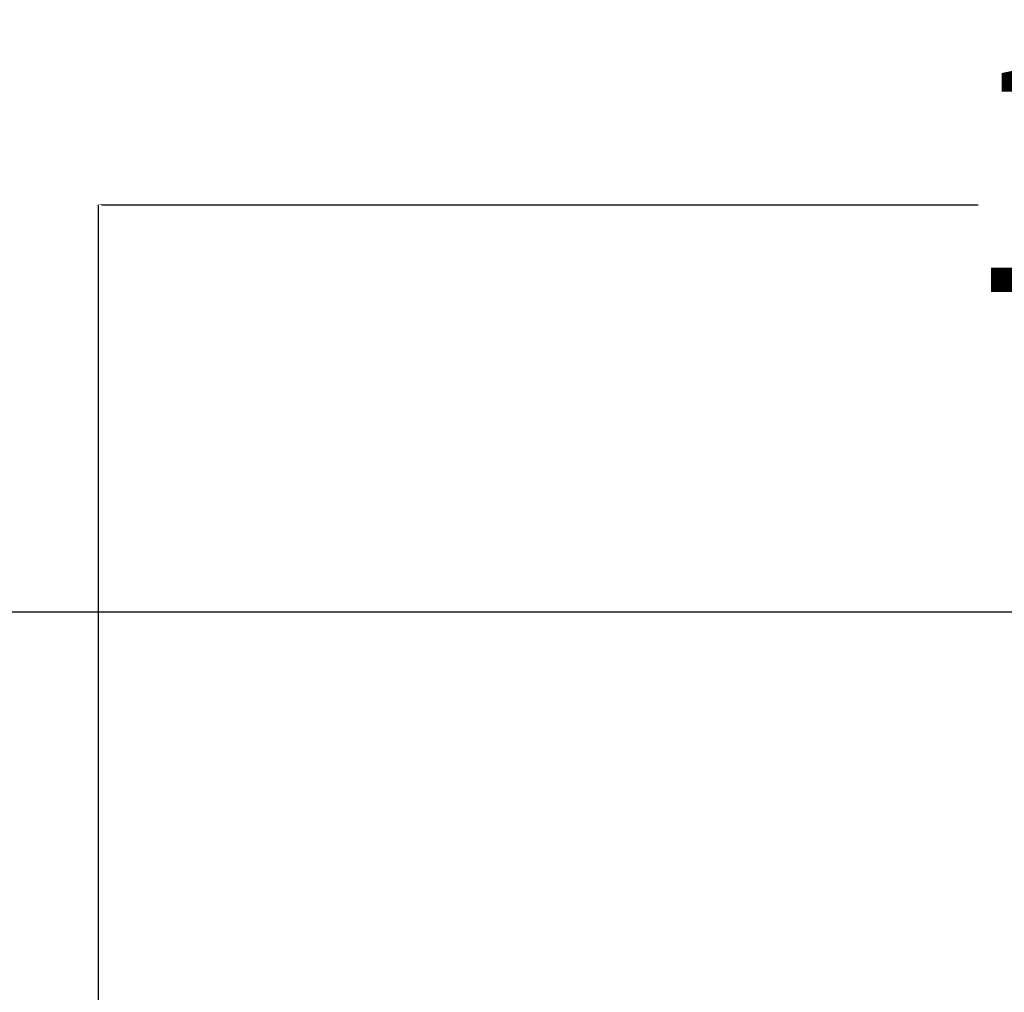
# Model space of a CAD drawing. Units: millimetres. Extents: x -580 to 4434, y -297 to 5489.
# Drawn here: x 1575 to 2201, y 2922 to 3541 of the extents above; entities that cross this region are included whole.
import ezdxf

# ---------------------------------------------------------------- set-up
doc = ezdxf.new("R2010")
doc.units = ezdxf.units.MM
doc.layers.add('Dimensions', color=7, linetype='Continuous')
doc.layers.add('Safetyarea', color=131, linetype='Continuous')
doc.styles.get("Standard").update_dxf_attribs({"font": 'arial.ttf'})
doc.dimstyles.new('Leikkiset keinu', dxfattribs={"dimtxt": 150, "dimasz": 2.5, "dimexe": 0.06, "dimexo": 0.625, "dimtad": 0, "dimtih": 1, "dimtoh": 1, "dimdec": 0, "dimtxsty": 'Standard', "dimcen": 2.5, "dimadec": 0, "dimazin": 0, "dimtfac": 1, "dimtmove": 0, "dimatfit": 3, "dimfxl": 1, "dimarcsym": 0})

# ---------------------------------------------------------------- blocks, each defined once
blk = doc.blocks.new('*D2')
at = {"layer": 'Defpoints', "color": 0}
for p in [(1941.56, 4409.05), (-353.11, 354.55), (1930.5, 354.55)]:
    blk.add_point(p, dxfattribs=at)
at = {"layer": 'Dimensions', "color": 0, "lineweight": -2}
for p, q in [((1940.93, 4409.05), (-353.17, 4409.05)), ((-353.11, 4406.55), (-353.11, 2459)), ((-353.11, 357.05), (-353.11, 2304.6)), ((1929.87, 354.55), (-353.17, 354.55))]:
    blk.add_line(p, q, dxfattribs=at)
at = {"layer": 'Dimensions', "color": 0}
for points in [[(-352.7, 4406.55), (-353.53, 4406.55), (-353.11, 4409.05)], [(-353.53, 357.05), (-352.7, 357.05), (-353.11, 354.55)]]:
    blk.add_solid(points, dxfattribs=at)
at = {"layer": 'Dimensions', "color": 0, "insert": (-353.11, 2381.8), "char_height": 150, "attachment_point": 5}
blk.add_mtext('4055', dxfattribs=at)
blk = doc.blocks.new('*D4')
at = {"layer": 'Defpoints', "color": 0}
for p in [(1045.81, 3164.05), (1625.5, 3164.05), (1625.5, 1612.55)]:
    blk.add_point(p, dxfattribs=at)
at = {"layer": 'Dimensions', "color": 0, "lineweight": -2}
for p, q in [((1624.87, 3164.05), (1045.75, 3164.05)), ((1045.81, 3161.55), (1045.81, 2465.5)), ((1045.81, 1615.05), (1045.81, 2311.1)), ((1624.87, 1612.55), (1045.75, 1612.55))]:
    blk.add_line(p, q, dxfattribs=at)
at = {"layer": 'Dimensions', "color": 0}
for points in [[(1046.22, 3161.55), (1045.39, 3161.55), (1045.81, 3164.05)], [(1045.39, 1615.05), (1046.22, 1615.05), (1045.81, 1612.55)]]:
    blk.add_solid(points, dxfattribs=at)
at = {"layer": 'Dimensions', "color": 0, "insert": (1045.81, 2388.3), "char_height": 150, "attachment_point": 5}
blk.add_mtext('1552', dxfattribs=at)
blk = doc.blocks.new('*D5')
at = {"layer": 'Defpoints', "color": 0}
for p in [(3178.83, 3423.07), (1625.5, 3074.72), (3178.83, 3074.72)]:
    blk.add_point(p, dxfattribs=at)
at = {"layer": 'Dimensions', "color": 0, "lineweight": -2}
for p, q in [((1625.5, 3075.34), (1625.5, 3423.13)), ((1628, 3423.07), (2184.86, 3423.07)), ((3176.33, 3423.07), (2619.46, 3423.07)), ((3178.83, 3075.34), (3178.83, 3423.13))]:
    blk.add_line(p, q, dxfattribs=at)
at = {"layer": 'Dimensions', "color": 0}
for points in [[(1628, 3423.48), (1628, 3422.65), (1625.5, 3423.07)], [(3176.33, 3422.65), (3176.33, 3423.48), (3178.83, 3423.07)]]:
    blk.add_solid(points, dxfattribs=at)
at = {"layer": 'Dimensions', "color": 0, "insert": (2402.16, 3423.07), "char_height": 150, "attachment_point": 5}
blk.add_mtext('1553', dxfattribs=at)

msp = doc.modelspace()

# ---------------------------------------------------------------- linework, layer by layer
for p in [(3178.83, 3164.05), (1625.5, 1612.55)]:
    msp.add_line(p, (1625.5, 3164.05))
at = {"layer": 'Safetyarea', "ltscale": 10}
msp.add_arc((1882.83, 2909.05), 1500, 90, 180, dxfattribs=at)

# ---------------------------------------------------------------- dimensions: what is measured, and where the dimension line sits
at = {"layer": 'Dimensions'}
for base, p1, p2, picture, middle in [((-353.11283638, 354.54999432), (1941.55820564, 4409.04999432), (1930.49955001, 354.54999432), '*D2', (-353.11283638, 2381.79999432)), ((1045.80710008, 3164.04999432), (1625.49938879, 1612.54999432), (1625.49938879, 3164.04999432), '*D4', (1045.80710008, 2388.29999432))]:
    dim = msp.add_linear_dim(base=base, p1=p1, p2=p2, angle=90, dimstyle='Leikkiset keinu', dxfattribs=at)
    dim.commit()
    dim.dimension.update_dxf_attribs({"geometry": picture, "text_midpoint": middle})
dim = msp.add_linear_dim(base=(3178.83, 3423.07), p1=(1625.5, 3074.72), p2=(3178.83, 3074.72), dimstyle='Leikkiset keinu', dxfattribs=at)
dim.commit()
dim.dimension.update_dxf_attribs({"geometry": '*D5', "text_midpoint": (2402.16, 3423.07)})

doc.saveas('drawing.dxf')
